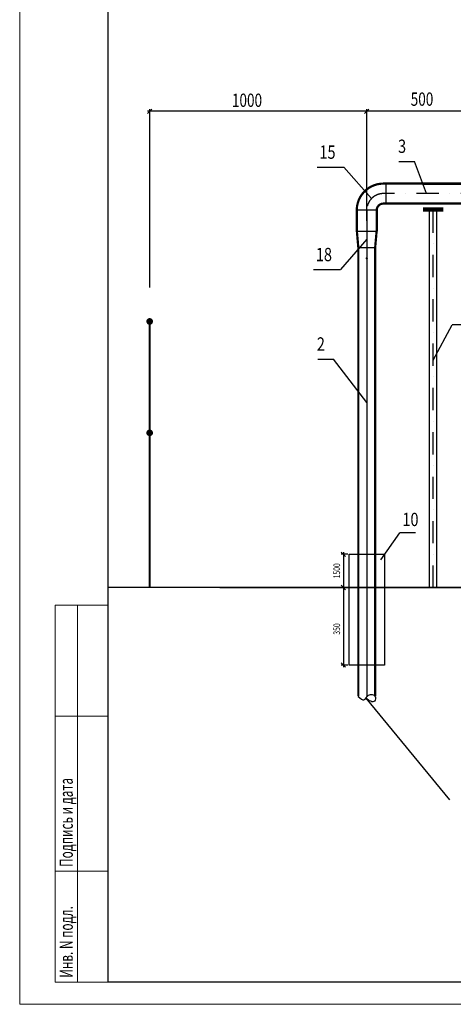
# Model space of a CAD drawing. Extents: x 0 to 84100, y 0 to 42000.
# Drawn here: x 0 to 9789, y 0 to 22208 of the extents above; entities that cross this region are included whole.
import ezdxf
from ezdxf.enums import TextEntityAlignment as Align

# ---------------------------------------------------------------- set-up
doc = ezdxf.new("R2010")
doc.units = 0
doc.header["$LTSCALE"] = 100
doc.header["$MEASUREMENT"] = 0
doc.linetypes.add('DASHDOT', pattern=[1, 0.5, -0.25, 0, -0.25])
doc.linetypes.add('HIDDEN', pattern=[0.375, 0.25, -0.125])
doc.layers.get('0').update_dxf_attribs({"linetype": 'CONTINUOUS'})
doc.layers.add('1', color=2, linetype='CONTINUOUS')
doc.layers.add('RAZM', color=7, linetype='CONTINUOUS')
for name, color, linetype, lineweight in [('OTO', 4, 'CONTINUOUS', 30), ('RAMKA', 7, 'CONTINUOUS', 20), ('SERV', 7, 'CONTINUOUS', 30)]:
    doc.layers.add(name, color=color, linetype=linetype, lineweight=lineweight)
doc.styles.add('1', font='TXT', dxfattribs={"width": 0.75})
doc.styles.add('STYLE1', font='monotxt.shx', dxfattribs={"width": 0.8})

# ---------------------------------------------------------------- blocks, each defined once
blk = doc.blocks.new('_OBLIQUE')
at = {"color": 0, "linetype": 'ByBlock'}
blk.add_line((-0.5, -0.5), (0.5, 0.5), dxfattribs=at)

msp = doc.modelspace()

# ---------------------------------------------------------------- linework, layer by layer
at = {"layer": '1', "color": 7, "linetype": 'Continuous'}
for p, q in [((2000, 500), (2000, 41500)), ((83600, 500), (2000, 500))]:
    msp.add_line(p, q, dxfattribs=at)
at = {"layer": 'OTO', "color": 7, "linetype": 'Continuous'}
for p, q in [((2884.7, 20092.7), (2984.7, 20192.7)), ((7884.9, 20142.7), (2884.7, 20142.7)), ((2934.7, 16170.4), (2934.7, 20192.7)), ((7784.9, 20092.7), (7884.9, 20192.7)), ((7784.9, 20092.7), (7884.9, 20192.7)), ((10384.9, 20142.7), (7784.9, 20142.7)), ((7834.9, 17670.7), (7834.9, 20192.7)), ((7834.9, 17670.7), (7834.9, 20192.7)), ((9252.2, 9400.7), (9252.2, 17926.3)), ((9252.2, 17926.3), (9334.9, 17926.3)), ((9417.5, 17926.3), (9334.9, 17926.3)), ((9417.5, 9400.7), (9417.5, 17926.3)), ((8060.4, 17433.5), (7609.4, 17433.5)), ((7644.9, 17068.1), (8024.9, 17068.1)), ((2934.7, 9400.7), (2934.7, 13831.6))]:
    msp.add_line(p, q, dxfattribs=at)
at = {"layer": 'OTO', "color": 7, "linetype": 'DASHDOT', "ltscale": 10}
msp.add_line((9334.9, 9400.7), (9334.9, 17926.3), dxfattribs=at)
at = {"layer": 'OTO', "color": 7, "linetype": 'Continuous'}
for points, const_width in [([(9107.3, 18508.2), (10088.4, 18508.2)], 50), ([(9334.9, 17926.3), (9103.5, 17926.3)], 100), ([(9334.9, 17926.3), (9566.3, 17926.3)], 100), ([(7644.9, 17068.1), (7612.4, 17433.5)], 50), ([(8024.9, 17068.1), (8057.4, 17433.5)], 50), ([(2934.7, 9400.7), (2934.7, 15439.6)], 40)]:
    msp.add_lwpolyline(points, dxfattribs=dict(at, const_width=const_width))
at = {"layer": 'OTO', "color": 7, "linetype": 'Continuous', "const_width": 75}
for points in [[(2897.2, 15402.1, 1), (2972.2, 15402.1, 1)], [(2897.2, 12889, 1), (2972.2, 12889, 1)]]:
    msp.add_lwpolyline(points, format="xyb", close=True, dxfattribs=at)
at = {"layer": 'RAMKA', "color": 7}
for p, q in [((0, 42000), (0, 0)), ((0, 0), (84100, 0))]:
    msp.add_line(p, q, dxfattribs=at)
at = {"layer": 'RAMKA', "color": 7, "linetype": 'Continuous'}
for p, q in [((2000, 500), (2000, 41500)), ((800, 500), (800, 9000)), ((800, 9000), (2000, 9000)), ((1306, 500), (1306, 9000)), ((800, 6500), (2000, 6500)), ((2000, 3000), (800, 3000)), ((2000, 500), (800, 500)), ((83600, 500), (2000, 500))]:
    msp.add_line(p, q, dxfattribs=at)
at = {"layer": 'RAZM', "color": 7, "linetype": 'Continuous', "ltscale": 10, "const_width": 50}
for points in [[(10088.4, 18511.2), (8209.9, 18511.2, 0.4142136), (7609.4, 17910.7), (7609.4, 17433.5)], [(10088.4, 18060.2), (8209.9, 18060.2, 0.4142136), (8060.4, 17910.7), (8060.4, 17433.5)]]:
    msp.add_lwpolyline(points, format="xyb", dxfattribs=at)
at = {"layer": 'RAZM', "color": 7, "linetype": 'DASHDOT', "ltscale": 10}
msp.add_lwpolyline([(16729.9, 11555.7), (13209.9, 11555.7, -0.4142136), (12834.9, 11930.7), (12834.9, 17910.7, 0.4142136), (12459.9, 18285.7), (8209.9, 18285.7, 0.4142136), (7834.9, 17910.7), (7834.9, 15910.7)], format="xyb", dxfattribs=at)
at = {"layer": 'RAZM', "color": 7, "linetype": 'Continuous', "ltscale": 5, "const_width": 50}
for points in [[(7644.9, 17068.1), (7644.9, 16415.7)], [(8024.9, 17068.1), (8024.9, 16415.4)]]:
    msp.add_lwpolyline(points, dxfattribs=at)
at = {"layer": 'SERV', "color": 7, "linetype": 'Continuous'}
for p, q in [((6714.8, 18879.6), (7320.8, 18879.6)), ((7944.7, 18175.8), (7320.8, 18879.6)), ((8561.4, 19012.3), (8914.4, 19012.3)), ((9180.3, 18285.7), (8914.4, 19012.3)), ((7834.9, 17260.5), (7240.7, 16570.2)), ((6634.7, 16570.2), (7240.7, 16570.2)), ((9334.9, 14526.1), (9764.4, 15322.8)), ((10370.4, 15322.8), (9764.4, 15322.8)), ((6728.2, 14552.8), (7081.2, 14552.8)), ((7834.9, 13570.6), (7081.2, 14552.8))]:
    msp.add_line(p, q, dxfattribs=at)
at = {"layer": 'SERV', "color": 7, "linetype": 'Continuous', "ltscale": 5}
for p, q in [((8270.8, 18060.2), (8270.8, 18511.2)), ((8060.4, 17910.7), (7609.4, 17910.7)), ((7834.9, 17645.7), (7834.9, 6945.7)), ((8154.9, 10025.7), (8579.9, 10635.7)), ((8932.9, 10635.7), (8579.9, 10635.7)), ((7409.9, 10150.7), (7257.4, 10150.7)), ((7307.4, 10200.7), (7307.4, 9350.7)), ((7434.9, 7650.7), (7434.9, 10150.7)), ((7434.9, 10150.7), (8234.9, 10150.7)), ((8234.9, 10150.7), (8234.9, 7650.7)), ((36019.9, 9400.7), (2000, 9400.7)), ((4514.8, 9400.7), (35829.8, 9400.7)), ((7409.9, 9400.7), (7257.4, 9400.7)), ((7409.9, 9400.7), (7257.4, 9400.7)), ((7307.4, 9450.7), (7307.4, 7600.7)), ((7409.9, 7650.7), (7257.4, 7650.7)), ((8234.9, 7650.7), (7434.9, 7650.7)), ((7812.4, 6905.7), (9701.9, 4612.7))]:
    msp.add_line(p, q, dxfattribs=at)
at = {"layer": 'SERV', "color": 7, "linetype": 'Continuous', "ltscale": 5, "const_width": 50}
for points in [[(8024.9, 17068.1), (8024.9, 10150.7)], [(7644.9, 16415.7), (7644.9, 10150.7)], [(7644.9, 7650.7), (7644.9, 6945.7)], [(8024.9, 7650.7), (8024.9, 6945.7)]]:
    msp.add_lwpolyline(points, dxfattribs=at)
at = {"layer": 'SERV', "color": 7, "linetype": 'Continuous', "ltscale": 5, "const_width": 25}
msp.add_lwpolyline([(7822.4, 16825.7, 1), (7847.4, 16825.7, 1)], format="xyb", close=True, dxfattribs=at)
at = {"layer": 'SERV', "color": 7, "linetype": 'HIDDEN', "ltscale": 20, "const_width": 50}
for points in [[(7644.9, 10150.7), (7644.9, 7650.7)], [(8024.9, 10150.7), (8024.9, 7650.7)]]:
    msp.add_lwpolyline(points, dxfattribs=at)
at = {"layer": 'SERV', "color": 7, "linetype": 'Continuous', "ltscale": 5}
msp.add_spline([(7644.9, 6945.7), (7772.4, 6865.7), (7877.4, 6970.7), (8024.9, 6945.7), (8012.4, 6840.7), (7812.4, 6905.7)], degree=3, dxfattribs=at)

# ---------------------------------------------------------------- block references
at = {"layer": 'SERV', "color": 7, "linetype": 'Continuous', "ltscale": 5, "xscale": 100, "yscale": 100, "zscale": 100}
for p, rotation in [((7307.4, 10150.7), 90), ((7307.4, 9400.7), 270), ((7307.4, 9400.7), 90), ((7307.4, 7650.7), 270)]:
    msp.add_blockref('_OBLIQUE', p, dxfattribs=dict(at, rotation=rotation))

# ---------------------------------------------------------------- texts
at = {"layer": 'OTO', "color": 7, "linetype": 'Continuous', "style": '1', "width": 0.75}
for s, p in [('1000', (4790.9, 20240.9)), ('500', (8827, 20266.8))]:
    msp.add_text(s, height=300, dxfattribs=at).set_placement(p)
at = {"layer": 'RAMKA', "color": 7, "linetype": 'Continuous', "style": 'STYLE1', "width": 0.65}
for s, p in [('Подпись и дата', (1200, 3100)), ('Инв. N подл.', (1200, 600))]:
    msp.add_text(s, height=300, rotation=90, dxfattribs=at).set_placement(p)
at = {"layer": 'SERV', "color": 7, "linetype": 'Continuous', "style": 'STYLE1', "width": 0.8}
for s, p in [('15', (7129.9, 19070.5)), ('3', (8723.5, 19203.2)), ('18', (7049.8, 16761.2)), ('2', (6890.3, 14743.7))]:
    msp.add_text(s, height=300, dxfattribs=at).set_placement(p, align=Align.RIGHT)
at = {"layer": 'SERV', "color": 7, "linetype": 'Continuous', "ltscale": 5, "style": 'STYLE1', "width": 0.8}
msp.add_text('10', height=300, dxfattribs=at).set_placement((8639.9, 10785.7))
at = {"layer": 'SERV', "color": 7, "linetype": 'Continuous', "style": '1', "width": 0.75}
for s, p in [('1500', (7232.4, 9606.9)), ('350 ', (7232.4, 8338.2))]:
    msp.add_text(s, height=150, rotation=90, dxfattribs=at).set_placement(p)

doc.saveas('drawing.dxf')
